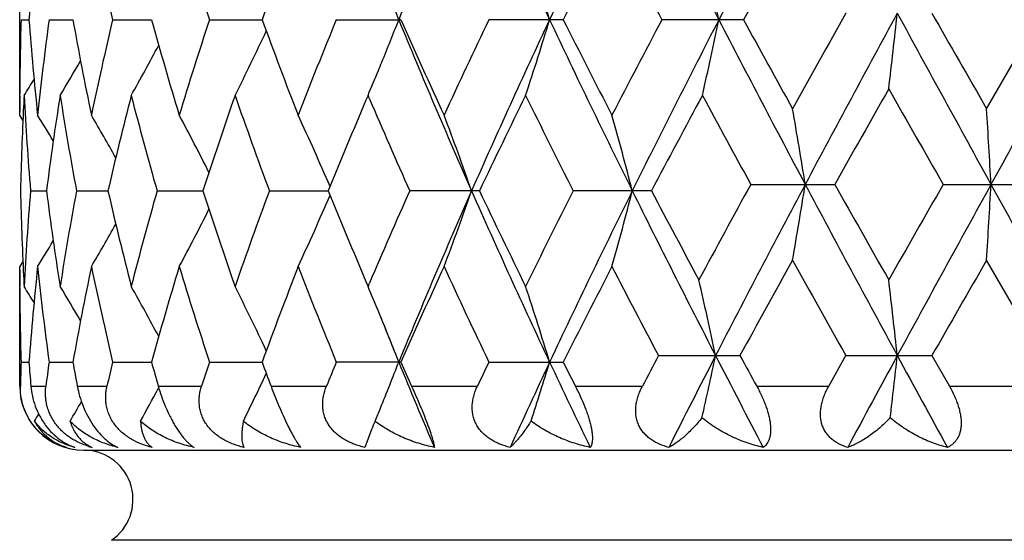
# Model space of a CAD drawing. Units: inches. Extents: x 0 to 11, y 0 to 8.5.
# Drawn here: x 3.4 to 3.7, y 3.4 to 3.6 of the extents above; entities that cross this region are included whole.
import ezdxf

# ---------------------------------------------------------------- set-up
doc = ezdxf.new("R2010")
doc.units = ezdxf.units.IN
doc.header["$LTSCALE"] = 0.605
doc.header["$MEASUREMENT"] = 0
doc.layers.get('0').update_dxf_attribs({"linetype": 'CONTINUOUS'})

msp = doc.modelspace()

# ---------------------------------------------------------------- linework, layer by layer
at = {"color": 7, "linetype": 'Continuous'}
for p, q in [((3.4013823595, 3.5327789418), (3.4013823595, 3.5926489866)), ((3.4017979194, 3.5627138943), (3.4042812034, 3.5627138826)), ((3.4105778334, 3.5627138943), (3.4180391883, 3.5627138627)), ((3.4304772109, 3.5627138943), (3.4426617279, 3.5627138459)), ((3.4608169001, 3.5627138943), (3.477308718, 3.5627138307)), ((3.5005614286, 3.5627138943), (3.5201340358, 3.5627138187)), ((3.5207977166, 3.5627138943), (3.5201340358, 3.5627138187)), ((3.5716444089, 3.5627138943), (3.5483543434, 3.5627138943)), ((3.6281134751, 3.5627138943), (3.6025645056, 3.5627138943)), ((3.7042735222, 3.5348044047), (3.7215117905, 3.5647393126)), ((3.4013958882, 3.5389804779), (3.4013976718, 3.5394312831)), ((3.5104905495, 3.5389750785), (3.5098542882, 3.537480992)), ((3.5109322493, 3.5379417862), (3.5104905495, 3.5389750785)), ((3.4023852527, 3.5311798701), (3.4013823595, 3.5327789418)), ((3.630395146, 3.5110658554), (3.6567232026, 3.5110658554)), ((3.6906620581, 3.5110658554), (3.7179387193, 3.5110658554)), ((3.4047701871, 3.5090404683), (3.4097637245, 3.5090404628)), ((3.4191714667, 3.5090404683), (3.4290363418, 3.509040459)), ((3.4443989152, 3.5090404683), (3.4587982381, 3.5090404561)), ((3.4795915374, 3.5090404683), (3.4980339687, 3.5090404538)), ((3.5454042828, 3.5090404683), (3.5235482336, 3.5090404683)), ((3.5992925181, 3.5090404683), (3.5747687925, 3.5090404683)), ((3.4013818493, 3.4477886644), (3.4013823595, 3.4853018125)), ((3.402384008, 3.486901711), (3.4013823595, 3.4853018125)), ((3.7215115699, 3.4573923898), (3.7042735222, 3.4873272982)), ((3.5098541559, 3.4806004885), (3.5104905495, 3.4791061006)), ((3.5104905495, 3.4791061006), (3.5109315456, 3.480139598)), ((3.4013976716, 3.4786494595), (3.401395241, 3.4791007021)), ((3.4017979099, 3.4553669644), (3.4042812286, 3.455366978)), ((3.410577789, 3.4553669644), (3.4180392485, 3.4553670013)), ((3.4304771332, 3.4553669644), (3.4426618217, 3.4553670208)), ((3.4608167918, 3.4553669644), (3.4773088426, 3.4553670386)), ((3.5207978623, 3.4553669644), (3.5005612933, 3.4553669644)), ((3.5483541858, 3.4553669644), (3.5716445747, 3.4553669644)), ((3.6014931114, 3.4573923898), (3.6270077152, 3.4573923898)), ((3.654813735, 3.4477886644), (3.6602023643, 3.4573923898)), ((3.6602023643, 3.4573923898), (3.6871209116, 3.4573923898)), ((3.6871209116, 3.4573923898), (3.6926117068, 3.4477886644)), ((3.4013818493, 3.4477886644), (3.4016084617, 3.4477886644)), ((3.4048843255, 3.4477886644), (3.4095875075, 3.4477886644)), ((3.4194289245, 3.4477886644), (3.428719816, 3.4477886644)), ((3.4449217615, 3.4473421572), (3.4447721743, 3.4470601575)), ((3.4447909054, 3.4477886644), (3.4583524148, 3.4477886644)), ((3.4801046817, 3.4477886644), (3.4974739641, 3.4477886644)), ((3.5241650187, 3.4477886644), (3.5447492727, 3.4477886644)), ((3.575468168, 3.4477886644), (3.5964365796, 3.4477886644)), ((3.6322631888, 3.4477886644), (3.654813735, 3.4477886644)), ((3.6926117068, 3.4477886644), (3.7159747532, 3.4477886644)), ((3.5115796154, 3.4342372192), (3.5094498266, 3.4286177693)), ((3.4213818493, 3.4277886644), (4.0513818493, 3.4277886644)), ((4.0426494549, 3.3994825999), (3.4301142437, 3.3994825999))]:
    msp.add_line(p, q, dxfattribs=at)
for centre, radius, start, end in [((5.4456591113, 2.7764539463), 2.0798681217, 156.1815665435, 157.7880724013), ((5.7637123848, 4.5957878799), 2.4271554043, 203.7982866809, 205.1906487815), ((6.194249142699999, 2.3282646135), 2.9024584314, 153.6531585718, 154.829612477), ((6.8014188603, 5.203854790899999), 3.5794084839, 206.3274088515001, 207.2900365954), ((7.7378373226, 1.4402036356), 4.6323063864, 151.9797224344, 152.7291577261), ((4.4329154484, 3.4846867257), 1.0315890118, 173.9926366771, 175.6621278291), ((4.5728960338, 3.8316217227), 1.1736405699, 191.7485297854, 193.2454335702), ((4.7829825608, 3.9968595384), 1.3916193714, 196.8855315118, 198.178085132), ((5.008034338, 3.0021596477), 1.6301355337, 158.7625871984, 159.8871855683), ((6.3016301096, 2.1898008878), 3.0557670149, 152.6721036739, 153.3021233044), ((6.6541945139, 5.1780721142), 3.4528000067, 207.3335797976, 207.8941823413001), ((8.080468077899999, 1.129304197), 5.0739476016, 150.9554970446, 151.3414345002), ((2.6133120512, 3.2728890024), 0.9971254218000001, 16.8974938791, 18.3286497093), ((2.2987935411, 3.2872134053), 1.3500255056, 11.7750938696, 12.8062095293), ((2.7235675045, 3.2530238855), 0.8546496906000001, 21.2451358317, 22.2060687015), ((4.4071600004, 3.5337861385), 1.0057781709, 178.351856335, 179.6784135738), ((4.4303598042, 3.6405102153), 1.0290232285, 184.3358185368, 186.0094649735), ((4.4489796889, 3.4231251181), 1.0477420675, 172.343823007, 173.9925792598), ((4.5252117444, 3.7618185363), 1.1249326803, 190.1946299159, 191.7477283634), ((4.5651282133, 3.2955266138), 1.1656851806, 166.7494050809, 168.2565185876), ((4.7036084324, 3.9128818737), 1.3086649898, 195.5201044067, 196.8849530316), ((4.7701643639, 3.1326157697), 1.3781782098, 161.8155375227, 163.1206922252), ((4.992807272799999, 4.1175245983), 1.6138620323, 200.1072349050999, 201.243168978), ((5.0980852894, 2.9073090592), 1.7267420142, 157.6934747407, 158.7630691545), ((2.7236167819, 3.8723783184), 0.8545945461, 337.7942558149, 338.7552563128), ((5.4475022695, 4.349751687099999), 2.0818686113, 202.2125739852, 203.8175358489), ((5.4556724154, 4.4178949012), 2.1154372254, 203.8445960577, 204.7341216146), ((5.629075804299999, 2.5680585624), 2.3062395859, 154.4506207508, 155.2721372766), ((5.7654018948, 2.5288658196), 2.4290136486, 154.8097940858, 156.201093066), ((2.613408998, 3.852503137), 0.9970223426, 341.6715152971, 343.1028386752), ((6.1968286552, 4.7984023426), 2.9053201082, 205.1708715749, 206.3461666737), ((6.2568933228, 4.9128261342), 3.0055556541, 206.6927234106, 207.333266), ((6.585680366599999, 1.9831879118), 3.3754825684, 152.0992883707, 152.6727298544), ((6.8036605565, 1.9204360304), 3.5819218972, 152.7102436738, 153.6721971991), ((2.298926128, 3.8381808414), 1.3498888948, 347.1939102997, 348.2251451352), ((7.7236098716, 5.677858944700001), 4.61628566, 207.2705015046, 207.9940712893), ((7.948960565499999, 5.9237413585), 4.9238369455, 208.6533831557, 209.0241297154001), ((8.7732428536, 0.6890429965), 5.866243273899999, 150.6455565213, 150.9804529785), ((9.289803817100001, 0.5137078711999999), 6.389079882000001, 151.4752421792, 152.0216651032), ((1.2122355679, 3.8308801978), 2.4783845485, 353.2831287842, 353.8354140196), ((12.8239294422, 8.5329471831), 10.4097270549, 208.5069866755, 208.8437062676), ((14.3755410144, 9.6693676663), 12.3088917576, 209.7325934455, 209.893189684), ((27.5354448097, -9.603756455), 27.2003301639, 151.0445123067, 151.1736433661), ((2.7766442672, 3.8866249829), 0.7745927574, 333.3322316241, 334.9914005932), ((2.7918877041, 3.9020300893), 0.7396620006, 330.6042536545, 331.9916958318), ((2.7946549465, 3.9138540885), 0.7239963099, 328.815785658, 329.8093651438001), ((2.7369387793, 3.8669888991), 0.8402237637000001, 337.5977723388, 337.7911783534), ((2.7943404287, 3.9201121437), 0.7179418763, 327.9354367995, 328.4066934120999), ((2.7435959285, 3.8642414019), 0.8330219329999999, 337.0165328926, 337.597983167), ((10.0302611376, -0.0644733471), 7.3079727967, 150.438223779, 150.7076814112), ((12.1315812163, 8.3394576889), 9.724324343300001, 209.5675214834, 209.7705081483001), ((4.4064670296, 3.533791605), 1.0050851803, 179.7042023692, 179.9999961007), ((4.4141776444, 3.4860498905), 1.0128008502, 177.0045723151, 177.1929747865), ((4.4212288303, 3.5923135242), 1.0198639984, 182.9979121967, 184.6834795049), ((4.4725349926, 3.372542042), 1.0715008633, 171.0642371454, 172.6812074006), ((4.5028574606, 3.7102586631), 1.1022087349, 188.9400139402, 190.5188536534), ((4.6106569799, 3.2374476714), 1.2124313815, 165.5996104799, 167.0555224252), ((4.665120248, 3.8546181535), 1.268694017, 194.4061408806, 195.8064472534), ((4.8443650329, 3.0609464729), 1.4562222849, 160.8364232941, 162.0787282522), ((4.9315961389, 4.0475024943), 1.5486312396, 199.1700031773, 200.3468173773), ((5.3583749524, 4.3272327862), 2.0089867489, 203.1338294076, 204.0332145262), ((5.8296502476, 2.4250459203), 2.5284034108, 153.859985592, 154.6132070876), ((6.0755672886, 4.773932462699999), 2.80248905, 206.1462853562, 206.8300695244), ((6.992925522999999, 1.7205870907), 3.8360540215, 151.7040710828, 152.2106533808), ((7.5095365001, 5.6359021457), 4.4229703713, 208.3007204082, 208.7121402622), ((4.410805133399999, 3.4862081599), 1.009424635, 177.1925729288, 178.703908702), ((5.2123182732, 2.8132346414), 1.8501125349, 156.9545809441, 157.908402625), ((1.9563159476, 3.240736846), 1.7126012757, 9.0819522442, 9.887148083599998), ((-1.0679510784, 3.2473410741), 4.7808746903, 3.1621811092, 3.447146652099999), ((2.7943131521, 3.1538573692), 0.7203861890000001, 30.9855706973, 31.735441035), ((2.793883031, 3.1631173127), 0.7304098477, 29.1994316347, 30.4045096807), ((2.7864430601, 3.1769940432), 0.7541204153, 26.611744489, 28.1504167021), ((2.7586180577, 3.1932856032), 0.805069745, 23.1984681184, 24.9416032799), ((2.6850037002, 3.210707766), 0.9083205556999999, 19.1743765358, 20.7676297333), ((2.4958881, 3.2267779975), 1.1331177008, 14.4244093068, 15.6673739366), ((7.3920285001, 1.4500467619), 4.2892522885, 151.2814288462, 151.7363932355), ((7.6979156004, 1.3577591739), 4.5872674834, 152.0040306184, 152.7606326567), ((1.9559897363, 3.7814488644), 1.7129319156, 350.1129458323999, 350.9179876684), ((9.288720866, 6.5078427567), 6.3878508764, 207.9782887322, 208.5248175104), ((9.7580822259, 6.933095839400001), 6.9954893426, 209.2864789822, 209.5679715667), ((11.6871465652, -1.0641763474), 9.2128500307, 150.2236790058, 150.4379338203), ((12.8242315542, -1.5109668282), 10.410064721, 151.1563660322, 151.4930749113), ((-1.0688727623, 3.7748433689), 4.7817978778, 356.5528865873001, 356.8377976297), ((27.536172773, 16.6262736879), 27.2011537867, 208.8263286755, 208.9554559505), ((4.4098186517, 3.5318378475), 1.0084376157, 181.2953750143, 182.8081776889), ((4.4191375808, 3.4259073742), 1.0177683041, 175.3147607825, 177.0037854861), ((4.4679708363, 3.6448884447), 1.0668910336, 187.315370452, 188.9393148982), ((4.4972467781, 3.3087829123), 1.0965169701, 169.476977336, 171.0640004741), ((4.6021315567, 3.7785617615), 1.2036585839, 192.9392838124, 194.4057964517), ((4.655266406, 3.16612018), 1.2584889369, 164.1877634883, 165.5994148524), ((4.8305728915, 3.9525121538), 1.4416770128, 197.9151490931, 199.1699791944), ((4.9158533379, 2.9762292213), 1.531905932, 159.6466148023, 160.8362693523), ((2.7585616642, 3.8248182564), 0.8051306225, 335.0585981354, 336.8016186673), ((5.1914202826, 4.1961666558), 1.827484493, 202.0858623603, 203.0514772687), ((5.3337172432, 2.7016060252), 1.9820853219, 155.9605132415, 156.8720924356), ((5.447816555499999, 2.6682011708), 2.0822078405, 156.1827330897, 157.7874328526), ((2.6849359339, 3.8073957074), 0.9083919746, 339.2325459630999, 340.8256828846), ((5.7655212937, 4.4892732296), 2.429146357, 203.7990252978, 205.1902500607), ((5.7916882519, 4.574722249200001), 2.4862560865, 205.3805926421, 206.1465779993), ((6.0299189599, 2.2668863132), 2.7514921933, 153.1634106886, 153.8598639224), ((6.1972574694, 2.2194777218), 2.9057935132, 153.6540369094, 154.8291402166), ((2.4958006375, 3.7913244631), 1.1332077755, 344.3327635688, 345.575636805), ((6.7921512561, 5.091907005099999), 3.5690616606, 206.327188864, 207.2560370341), ((6.9002546751, 5.2481926228), 3.7310858175, 207.7830505845, 208.2685650104), ((2.7864001539, 3.8411065279), 0.7541675956, 331.8497937317999, 333.3883886028), ((2.7938544648, 3.8549771048), 0.7304414004, 329.5957000069, 330.8007354495), ((2.7942958585, 3.86423101), 0.7204049077, 328.2647666695, 329.0146261513), ((4.4331599136, 3.3773176443), 1.0318344274, 173.9928475574, 175.6619279763), ((4.4525860736, 3.5953866475), 1.0513737569, 186.0102114838, 187.6532662202), ((4.5315668237, 3.2550317401), 1.1314051757, 168.2567892973, 169.8009965414), ((4.5723445646, 3.7241515521), 1.1730756094, 191.7481326206, 193.2457449023), ((4.7143601544, 3.1020773603), 1.3198598593, 163.1209462908, 164.4742124547), ((4.7819845263, 3.8891958343), 1.3905724257, 196.884996129, 198.1785120031), ((5.0098553146, 2.894126892), 1.6320811838, 158.763310249, 159.8865583954), ((5.116763709100001, 4.1182268502), 1.7468524485, 201.2429357877, 202.3002114433), ((5.4835629496, 2.5876055602), 2.1460327683, 155.2723783317, 156.1492177164), ((5.660220414199999, 4.4646294023), 2.3406387238, 204.7337311228, 205.5431700963), ((6.3086795373, 2.0788637902), 3.0636777531, 152.6729826595, 153.3013700208), ((6.631649844, 5.0589434943), 3.4273628002, 207.3316709516, 207.8581259109), ((8.045216957300001, 1.0454717275), 5.0336799847, 150.9807490352, 151.3696714992), ((8.947992019700001, 6.430662635), 6.0663873426, 209.02475793, 209.3486043667), ((15.1592495712, -3.096220473), 13.2120996643, 150.1126150385, 150.2622320928), ((4.4064886911, 3.4842891364), 1.0051068417, 180.000003804, 180.2957662756), ((4.4141828752, 3.532031863), 1.0128061039, 182.807044512, 182.9954446656), ((2.308660981, 3.1817145852), 1.3393831252, 11.8777691341, 12.9175303236), ((1.2124163054, 3.191270313), 2.478202878, 6.164601705599999, 6.7169332771), ((4.4075475858, 3.4843010165), 1.0061657865, 180.3218277485, 181.6478672447), ((2.7943775446, 3.0979904791), 0.7178990386, 31.5933932133, 32.06468542969999), ((2.7946964858, 3.1042504288), 0.7239486884, 30.19068055250001, 31.1843364392), ((2.7919332451, 3.1160749766), 0.7396105984, 28.0083099755, 29.39586579969999), ((2.7766950784, 3.1314800007), 0.7745366673, 25.0085812071, 26.6678817511), ((2.7436448726, 3.1538589901), 0.8329693722, 22.4019829867, 22.9835650025), ((2.6134795481, 3.165599868), 0.9969485081, 16.8971208903, 18.3285690054), ((2.7369922709, 3.1511133743), 0.8401662816, 22.2087613132, 22.4021936912), ((5.3010614563, 4.182308786), 1.9235764268, 201.7528048781, 202.2043786104), ((2.7236773147, 3.1457268223), 0.8545294614, 21.244694364, 22.2056850934), ((4.4082101415, 3.4264163739), 1.0068285438, 178.3522762439, 178.7836717272), ((4.4255281247, 3.5327770462), 1.0241761517, 184.3347082454, 184.7600029898), ((4.4588648861, 3.3145299667), 1.0577054873, 172.3481511097, 172.7621576603), ((4.5138261912, 3.6523786658), 1.1133563877, 190.192328025, 190.5888269936), ((4.5847639206, 3.1837087414), 1.1858229959, 166.7565954685, 167.1324750017), ((4.684195551, 3.8000717762), 1.2884980661, 195.5170136325, 195.8670451123), ((4.8023665412, 3.0149203967), 1.4120017384, 161.8243832277, 162.1477443342), ((4.9620282294, 3.9988075811), 1.5810500459, 200.1037602269, 200.3964841418), ((5.1492332276, 2.7792952627), 1.7819068698, 157.7029135494, 157.9660330127), ((2.7243798811, 3.764738533), 0.8537772583, 337.7104858729, 338.7550311694), ((5.390684392000001, 4.2189051481), 2.0203832663, 202.2047443429, 203.0265204009), ((5.405588682799999, 4.2882716049), 2.0606228614, 203.8410314865, 204.0716099741), ((5.7151052589, 2.4200210004), 2.401406146, 154.4599724977, 154.6602000493), ((5.877980196499999, 2.3696233776), 2.5529738923, 154.8312417923, 155.492764285), ((2.6082820619, 3.7467452992), 1.0023898717, 341.9917443036001, 343.101116403), ((6.0948050698, 4.6427060529), 2.79242028, 205.1633664223, 205.7712910764), ((6.1650684753, 4.7591122356), 2.9026882816, 206.6892244134, 206.856773041), ((6.712601218200001, 1.8132057314), 3.5188554132, 152.1440373466, 152.3207607764), ((6.9854208669, 1.7246231801), 3.7858699919, 152.7616066309, 153.2503320453), ((2.3017497513, 3.734552866), 1.3464515212, 347.2707818136, 348.1210267954), ((7.4831600923, 5.4459044058), 4.345466714100001, 207.2327391992, 207.6602607708), ((7.719584966599999, 5.6907450702), 4.6623012294, 208.6216562497, 208.7561940185), ((9.9530266713, 0.04856941150000001), 7.1426543186, 151.4941310026, 151.7564689691), ((1.1978032299, 3.7251237989), 2.4929042577, 353.3832100237, 353.8346934494), ((11.8386012466, 7.889277852699999), 9.2878926491, 208.5006040637, 208.7027835935), ((2.7745363478, 3.7802819772), 0.7769275075, 333.7661732376, 334.9899715983), ((3.4213818493, 3.4477886644), 0.02, 180, 270), ((2.7906669583, 3.7953459089), 0.7410510001, 331.0685035071, 331.9664236758), ((2.7936961272, 3.8070765943), 0.7251113791, 329.2978236802, 329.8542139799), ((2.7934177568, 3.8133406397), 0.7190291413, 328.4255308927, 328.6310194754), ((2.7393107117, 3.7586742631), 0.8376619761, 337.4065010727, 337.7069342275), ((3.7633138375, 3.3293454118), 0.272713054, 156.7831024211, 157.3796408812), ((3.4213818493, 3.4122886644), 0.0155, 304.2898906152, 86.76199756920002), ((3.4302098078, 3.4523408096), 0.0244963382, 252.8988328188, 255.5652387272), ((3.4281730393, 3.4384495555), 0.0106407613, 242.7551477322, 247.5141392869)]:
    msp.add_arc(centre, radius, start, end, dxfattribs=at)
for points, knots in [([(3.4051562229, 3.4362655301), (3.4045376653, 3.4371406789), (3.4034535755, 3.4389777004), (3.402321019, 3.4419078658), (3.4016949002, 3.4448661193), (3.4015881836, 3.4468335819), (3.4016084617, 3.4477886644)], [0, 0, 0, 0, 0.2624534265, 0.5195874011, 0.7660485793, 1, 1, 1, 1]), ([(3.4048843255, 3.4477886644), (3.4049702271, 3.4467570123), (3.4052911109, 3.4446384766), (3.4062108949, 3.4414820036), (3.4075992192, 3.438382149), (3.4094116573, 3.4355168804), (3.4115414664, 3.4330472651), (3.4138547554, 3.4310665196), (3.4162341591, 3.4295893288), (3.4178760748, 3.428889198), (3.4186816786, 3.4286177693)], [0, 0, 0, 0, 0.1246644412, 0.257156099, 0.3947659018, 0.5323209275, 0.6639842471999999, 0.7860126208, 0.8976284406, 1, 1, 1, 1]), ([(3.4230064196, 3.4289275274), (3.4220273729, 3.4292289515), (3.4200770509, 3.4299686185), (3.4177761717, 3.4312386403), (3.4160387402, 3.4324873475), (3.4147977799, 3.4335492488), (3.4136483152, 3.4347253456), (3.4126107123, 3.4360060013), (3.4117041204, 3.4373763745), (3.4109430978, 3.4388166991), (3.4103368594, 3.4403049561), (3.4098887198, 3.4418191039), (3.4095954624, 3.4433388846), (3.4094505832, 3.4448477464), (3.4094444796, 3.4463321935), (3.4095265083, 3.4473083509), (3.4095875075, 3.4477886644)], [0, 0, 0, 0, 0.1218108541, 0.2472108379, 0.3112449446, 0.3759784564, 0.4411729565, 0.5065269461, 0.5716755406, 0.6362449622999999, 0.6999165692, 0.7624481445, 0.8237099664, 0.8836847406999999, 0.9424272561, 1, 1, 1, 1]), ([(3.4194289245, 3.4477886644), (3.4196222847, 3.4467542977), (3.4201275863, 3.44464044), (3.4212089669, 3.441498238), (3.4226301601, 3.4384129753), (3.4243347814, 3.4355583514), (3.4262249108, 3.4330921438), (3.4281927816, 3.4311070385), (3.4301522128, 3.4296199804), (3.4314992229, 3.4288958427), (3.4321515924, 3.4286177693)], [0, 0, 0, 0, 0.1325482812, 0.273268695, 0.4179402031, 0.5596516790999999, 0.691209106, 0.8083766323, 0.9106722437, 1, 1, 1, 1]), ([(3.4428619653, 3.4286177693), (3.4417701767, 3.4288805106), (3.4396015413, 3.4295445978), (3.4370238242, 3.4307533088), (3.4350872466, 3.4319754976), (3.43371594, 3.4330256564), (3.4324541511, 3.4342042595), (3.4313273125, 3.4355036414), (3.4303590454, 3.4369088856), (3.4295683605, 3.4383990457), (3.4289673063, 3.4399492727), (3.4285593105, 3.4415334911), (3.4283395374, 3.4431275151), (3.428298343, 3.4447114128), (3.4284220037, 3.4462691157), (3.4286054275, 3.4472879077), (3.428719816, 3.4477886644)], [0, 0, 0, 0, 0.1264497303, 0.254595534, 0.3192226997, 0.3840192799, 0.4487952346, 0.5133151653, 0.5773113698, 0.6405449959, 0.7028372998000001, 0.7640980667, 0.8243373155, 0.883642987, 0.9421602676, 1, 1, 1, 1]), ([(3.4447909054, 3.4477886644), (3.4450845343, 3.4467555807), (3.4457537555, 3.444651785), (3.446959922, 3.4415205854), (3.4481436713, 3.4389370236), (3.4491835997, 3.4369451562), (3.449980306, 3.4355459324), (3.4507870463, 3.4342497246), (3.4515917958, 3.4330713994), (3.4523842842, 3.4320193849), (3.4531569818, 3.4310964304), (3.4539047114, 3.4303006118), (3.4546246255, 3.4296271934), (3.4553151009, 3.4290697503), (3.4557785493, 3.428755315), (3.4560046724, 3.4286177693)], [0, 0, 0, 0, 0.1426369183, 0.2929893383, 0.4453898468, 0.5197574179, 0.5913567394, 0.6591790165, 0.7224684308, 0.7808007979000001, 0.8340333245, 0.8822529193, 0.9257378752, 0.964849417, 1, 1, 1, 1]), ([(3.4716381369, 3.4286177693), (3.4705187423, 3.4288790047), (3.4688589015, 3.429373079), (3.4667356272, 3.4302624036), (3.4652005863, 3.4310531097), (3.4637435253, 3.4319720276), (3.4623868816, 3.4330220432), (3.4611558188, 3.4342010242), (3.4600767749, 3.4355014683), (3.4591737038, 3.4369084682), (3.4584651845, 3.4384008452), (3.4579619468, 3.4399533157), (3.4576652406, 3.4415393324), (3.4575675407, 3.443134465), (3.4576565593, 3.4447187119), (3.4579160974, 3.4462761629), (3.4581918447, 3.4472901042), (3.4583524148, 3.4477886644)], [0, 0, 0, 0, 0.1296519362, 0.1945882406, 0.2594554454, 0.3241804231, 0.3886199563, 0.4526273851, 0.5160555985999999, 0.5787730577, 0.6407117803, 0.7018745497, 0.7623340470000001, 0.8222209517, 0.8816940729, 0.9409215926000001, 1, 1, 1, 1]), ([(3.4801046817, 3.4477886644), (3.48048708, 3.4467602006), (3.4812946137, 3.4446701561), (3.4825862965, 3.4415461967), (3.4839382816, 3.4384810066), (3.485085597, 3.4360461948), (3.4859773176, 3.4342615442), (3.4865908861, 3.4330841949), (3.4871650034, 3.4320331582), (3.4876966001, 3.4311111383), (3.4881847216, 3.4303162636), (3.4886301042, 3.4296436708), (3.4890343379, 3.429086891), (3.4892998217, 3.4287611468), (3.4894268297, 3.4286177693)], [0, 0, 0, 0, 0.1539546169, 0.3143439571, 0.474269135, 0.6239629865999999, 0.6919442717000001, 0.7541788468999999, 0.8102318812, 0.859968513, 0.903492594, 0.9410904223000001, 0.973125013, 1, 1, 1, 1]), ([(3.5094498266, 3.4286177693), (3.508339818, 3.4288778228), (3.5066978675, 3.4293696621), (3.5046072305, 3.4302606335), (3.5031104269, 3.4310511318), (3.5017024727, 3.4319700556), (3.5004065014, 3.4330204774), (3.4992481322, 3.4342004288), (3.4982539647, 3.4355024785), (3.4974475381, 3.4369115382), (3.4968462733, 3.4384060009), (3.4964589879, 3.4399600765), (3.4962844001, 3.4415467919), (3.4963124993, 3.4431420222), (3.4966008126, 3.4452557374), (3.4970731461, 3.446798286), (3.4974739641, 3.4477886644)], [0, 0, 0, 0, 0.1303582503, 0.1951892333, 0.2596387649, 0.3236520718, 0.3871322092, 0.4500150299, 0.5122747366, 0.5739330177, 0.6350853897, 0.6958800871999999, 0.7564906351, 0.8170915195999999, 0.8778346828, 1, 1, 1, 1]), ([(3.5241650187, 3.4477886644), (3.5246213814, 3.4467670668), (3.5255379002, 3.4446927346), (3.5268741172, 3.4415726472), (3.5281284284, 3.438511285), (3.5290706386, 3.4360664015), (3.5297182618, 3.43427051), (3.5301211816, 3.4330935151), (3.5304591501, 3.4320429138), (3.5307336752, 3.4311214091), (3.5309482411, 3.4303272389), (3.5311072988, 3.4296555617), (3.5312158121, 3.4291000259), (3.5312629223, 3.4287662397), (3.5312773893, 3.4286177693)], [0, 0, 0, 0, 0.1638107469, 0.3320074715, 0.496904938, 0.6481433052000001, 0.7155631090000001, 0.7763936403, 0.8302678673999999, 0.8771272696, 0.9171518218000001, 0.9506912303, 0.9781604140000001, 1, 1, 1, 1]), ([(3.5550065478, 3.4286177693), (3.5539425105, 3.4288769055), (3.5523726042, 3.4293672966), (3.5503872843, 3.4302596421), (3.5489793864, 3.4310503636), (3.5476682401, 3.4319698674), (3.5464770013, 3.4330214434), (3.5454310422, 3.4342029678), (3.5447014058, 3.4352911573), (3.5442153008, 3.4362131239), (3.5437967608, 3.437166757), (3.5434025901, 3.4384143068), (3.5431453739, 3.4399686395), (3.5430991681, 3.4415547591), (3.5432518227, 3.4431485006), (3.5435872501, 3.4447304445), (3.5440864992, 3.4462853515), (3.5445143375, 3.4472925432), (3.5447492727, 3.4477886644)], [0, 0, 0, 0, 0.1283146212, 0.1918220838, 0.2547879414, 0.3172193271, 0.3791137645, 0.4405349497, 0.5016114432, 0.5320931414, 0.5625637339, 0.6235439466, 0.6848197997, 0.7465765320000001, 0.8089384179000001, 0.8719683593, 0.9356825112, 1, 1, 1, 1]), ([(3.575468168, 3.4477886644), (3.5759814346, 3.446775041), (3.5769750748, 3.4447168935), (3.57809884, 3.4420982697), (3.5789013108, 3.439987913), (3.5794311816, 3.438448895), (3.5798818612, 3.4369680507), (3.5802451196, 3.4355693447), (3.5805165544, 3.4342731962), (3.5806958986, 3.4330943847), (3.5807868743, 3.4320414029), (3.5807953844, 3.4311167904), (3.5807290007, 3.4303185326), (3.5805950585, 3.4296414838), (3.5804010631, 3.4290792587), (3.5802246331, 3.4287569251), (3.580128021, 3.4286177693)], [0, 0, 0, 0, 0.1682691305, 0.338382374, 0.4218333027, 0.5026060731, 0.5793988519, 0.6510251998, 0.7165600628000001, 0.7754396724, 0.8275141603, 0.8729614868000001, 0.9122223102, 0.9459468241, 0.9749106188, 1, 1, 1, 1]), ([(3.6047088064, 3.4286177693), (3.6037219012, 3.42887629), (3.6017971027, 3.4295252188), (3.5995704979, 3.4307406402), (3.5979981931, 3.431971955), (3.5969462436, 3.4330254512), (3.5960427933, 3.4342092817), (3.5954353035, 3.4352960195), (3.5950457388, 3.4362154451), (3.5947205679, 3.4371724711), (3.5944423574, 3.4384242197), (3.5943188142, 3.4399773482), (3.5943974127, 3.4415615189), (3.5946645503, 3.4431531485), (3.5951034171, 3.4447331737), (3.5956948843, 3.4462865671), (3.5961764015, 3.4472926553), (3.5964365796, 3.4477886644)], [0, 0, 0, 0, 0.1235756772, 0.2449843412, 0.3051082762, 0.3649768925, 0.4248201813, 0.4849353666, 0.5152129847, 0.5456799981, 0.6072711867, 0.6699627717000001, 0.7338474877, 0.7989088573, 0.8650550047, 0.9321553287000001, 1, 1, 1, 1]), ([(3.6322631888, 3.4477886644), (3.6325381912, 3.4472875117), (3.633073982, 3.4462729033), (3.6338247248, 3.444723105), (3.6345141466, 3.4431487723), (3.6351281569, 3.4415652814), (3.6356527169, 3.4399919052), (3.636074236, 3.4384514107), (3.6363819306, 3.4369684415), (3.6365694757, 3.4355669082), (3.6366354955, 3.4342671396), (3.636583508, 3.4330841792), (3.636445025, 3.4321801894), (3.6362801265, 3.4315260041), (3.6360932561, 3.4309467661), (3.6358076831, 3.4302949269), (3.6353780249, 3.4296161275), (3.6348812889, 3.4290551819), (3.6345053379, 3.4287503359), (3.6343114866, 3.4286177693)], [0, 0, 0, 0, 0.0829083749, 0.1663749045, 0.2497044796, 0.3321056861, 0.4126121823, 0.4901409044, 0.5636114165, 0.6321105804, 0.6950237737, 0.752116395, 0.8035673847, 0.8273325074, 0.8498985604000001, 0.8917916131999999, 0.9301646886, 0.9659394315000001, 1, 1, 1, 1]), ([(3.660746972, 3.4286177693), (3.6598713779, 3.4288760628), (3.6585877293, 3.4293670784), (3.6570055069, 3.4302612108), (3.6559063405, 3.4310544068), (3.6549104276, 3.4319776036), (3.654039219, 3.4330338759), (3.6533152823, 3.4342203637), (3.6528560388, 3.435303326), (3.6525796938, 3.4362186246), (3.6523630936, 3.4371796217), (3.6522155894, 3.4384349336), (3.6522345408, 3.4399853041), (3.65243938, 3.4415665406), (3.6528157651, 3.4431556145), (3.6533468493, 3.4447336512), (3.654013979, 3.4462856585), (3.6545356867, 3.4472921114), (3.654813735, 3.4477886644)], [0, 0, 0, 0, 0.1153574748, 0.1724474907, 0.2293099119, 0.2862400781, 0.3435844486, 0.4017755028, 0.4612725269, 0.4916555413000001, 0.5225062155, 0.58566008, 0.6508471637, 0.7179527199, 0.7867314012000001, 0.856878867, 0.9280860251999999, 1, 1, 1, 1]), ([(3.6926117068, 3.4477886644), (3.6931829995, 3.4467905697), (3.693973798, 3.4452585386), (3.6948554391, 3.4431531), (3.6954096289, 3.4415683283), (3.6958431482, 3.4399930924), (3.6961418078, 3.4384499133), (3.6962953833, 3.4369634255), (3.696299402, 3.4355576508), (3.6961553522, 3.4342533768), (3.6958704827, 3.433066279), (3.6954572164, 3.4320058645), (3.6949300374, 3.4310761334), (3.6943049116, 3.4302760338), (3.693596833, 3.4296013408), (3.6928200477, 3.4290453191), (3.6922631421, 3.4287482953), (3.6919785425, 3.4286177693)], [0, 0, 0, 0, 0.1602123265, 0.2396861531, 0.3178534985, 0.3939340917, 0.4670967476, 0.5365757215, 0.6018149741, 0.6625693802, 0.7189474740999999, 0.7714005319, 0.8205981998999999, 0.867311774, 0.912340899, 0.9563810534999999, 1, 1, 1, 1]), ([(3.416002724, 3.4286177693), (3.4150082062, 3.4289035565), (3.4130005832, 3.4296460339), (3.4101173782, 3.4312655147), (3.4074098348, 3.4334619013), (3.4058554748, 3.4352762134), (3.4051562229, 3.4362655301)], [0, 0, 0, 0, 0.2297439646, 0.4731608422999999, 0.7310194951000001, 1, 1, 1, 1]), ([(3.4060020661, 3.4368524327), (3.4062767111, 3.4363473398), (3.4068684182, 3.4353735269), (3.4078841573, 3.4340191566), (3.4090076362, 3.4327901558), (3.4102313813, 3.4316881817), (3.4115484152, 3.4307141484), (3.4129532954, 3.4298708979), (3.4144397586, 3.4291614188), (3.4154750896, 3.4287830674), (3.416002724, 3.4286177693)], [0, 0, 0, 0, 0.1298895361, 0.2569531994, 0.3818975061, 0.505478484, 0.6284189356000001, 0.7514060991, 0.8750835968999999, 1, 1, 1, 1]), ([(3.4186816786, 3.4286177693), (3.4180455243, 3.4287830946), (3.4167927464, 3.4291609054), (3.4149737872, 3.4298692181), (3.4132334771, 3.430710906), (3.4115791534, 3.4316830905), (3.4100174406, 3.4327829305), (3.4085564566, 3.4340096861), (3.4072052028, 3.4353617664), (3.4063878443, 3.4363428671), (3.4060020661, 3.4368524327)], [0, 0, 0, 0, 0.1280552354, 0.2546229184, 0.3799244872, 0.5042767767, 0.6280465281000001, 0.7516336607999999, 0.8754827725, 1, 1, 1, 1]), ([(3.4171707315, 3.4368524327), (3.4174461676, 3.4359581372), (3.4179579963, 3.4346710299), (3.4188526261, 3.4331061953), (3.4195919367, 3.4320616263), (3.4204088109, 3.4311236145), (3.4213001328, 3.4302937665), (3.4222623845, 3.4295746281), (3.4229493633, 3.4291707543), (3.4233017622, 3.4289892986)], [0, 0, 0, 0, 0.2742268639, 0.4031433346, 0.5276332761, 0.6486187454, 0.7670316925, 0.8838408994, 1, 1, 1, 1]), ([(3.4321515924, 3.4286177693), (3.4307077924, 3.428946941), (3.4278885107, 3.4297910592), (3.4239079252, 3.4316049913), (3.4202817091, 3.4339315168), (3.4181438069, 3.4358269085), (3.4171707315, 3.4368524327)], [0, 0, 0, 0, 0.2564483222, 0.5078246819, 0.7551785267, 1, 1, 1, 1]), ([(3.4392338495, 3.4368524327), (3.439264255, 3.43635981), (3.4393547927, 3.4354126226), (3.4395920536, 3.4340584486), (3.439920963, 3.4328282478), (3.4403383457, 3.431723108), (3.4408410203, 3.4307442163), (3.4414274502, 3.4298941509), (3.4420951413, 3.4291768871), (3.4425999607, 3.428786038), (3.4428619653, 3.4286177693)], [0, 0, 0, 0, 0.1589096242, 0.3060264026, 0.4421554143, 0.5683050857, 0.6856633089, 0.7955949721, 0.8997445316, 1, 1, 1, 1]), ([(3.4560046724, 3.4286177693), (3.4544279378, 3.4289479941), (3.4513360226, 3.4297943802), (3.4469247379, 3.4316055481), (3.442842151, 3.4339262733), (3.4403753712, 3.4358224172), (3.4392338495, 3.4368524327)], [0, 0, 0, 0, 0.2559374226, 0.5078157109, 0.7557258775, 1, 1, 1, 1]), ([(3.4714384211, 3.4368524327), (3.4713470468, 3.4363628981), (3.471189108, 3.4354245956), (3.4710210964, 3.4340742067), (3.4709311978, 3.4328484771), (3.4709177219, 3.4317482371), (3.470978823, 3.4307745432), (3.4711137122, 3.4299286056), (3.4713213384, 3.4292128454), (3.4715228942, 3.4287963802), (3.4716381369, 3.4286177693)], [0, 0, 0, 0, 0.1782469965, 0.3404690216, 0.486907165, 0.6179316842, 0.7340140998000001, 0.8357157615, 0.9239168686, 1, 1, 1, 1]), ([(3.4894268297, 3.4286177693), (3.4877691799, 3.4289492766), (3.4845045924, 3.4297995086), (3.4798109747, 3.4316102352), (3.475409714, 3.4339287006), (3.4727059042, 3.4358218187), (3.4714384211, 3.4368524327)], [0, 0, 0, 0, 0.2540614226, 0.5057117912, 0.754484699, 1, 1, 1, 1]), ([(3.5312773893, 3.4286177693), (3.5295938955, 3.4289507852), (3.5262635042, 3.4298061077), (3.5214458684, 3.4316178842), (3.5168742918, 3.4339363954), (3.5140320342, 3.4358239689), (3.512685327, 3.4368524327)], [0, 0, 0, 0, 0.2511924109, 0.5021040946, 0.7519702491, 1, 1, 1, 1]), ([(3.561566839, 3.4368524327), (3.5609412669, 3.4358988732), (3.5600135448, 3.434537438), (3.5587658219, 3.4328357285), (3.5579160458, 3.4317368215), (3.5571172931, 3.4307650562), (3.5563715121, 3.4299226655), (3.5556814673, 3.4292125789), (3.5552260212, 3.4287987542), (3.5550065478, 3.4286177693)], [0, 0, 0, 0, 0.3240657809, 0.4679603751, 0.5995614691, 0.7187489085, 0.8253434054000001, 0.9191653514, 1, 1, 1, 1]), ([(3.580128021, 3.4286177693), (3.5784747616, 3.428952592), (3.5751882686, 3.4298143365), (3.5704095648, 3.4316282734), (3.5658220968, 3.4339484313), (3.5629436794, 3.4358282634), (3.561566839, 3.4368524327)], [0, 0, 0, 0, 0.2473942647, 0.4971303846, 0.7483284537999999, 1, 1, 1, 1]), ([(3.6151085986, 3.4378708192), (3.6146459269, 3.4373042906), (3.6137269493, 3.4362185558), (3.612330858, 3.4346887103), (3.6109639021, 3.4333039125), (3.6096320285, 3.4320655834), (3.6083407894, 3.4309746314), (3.6070943967, 3.4300338858), (3.6058981447, 3.4292467264), (3.6050990401, 3.4288069188), (3.6047088064, 3.4286177693)], [0, 0, 0, 0, 0.1565936492, 0.3044448705, 0.4432946785, 0.5730517033, 0.6936542246999999, 0.8050347562000001, 0.9071595328000001, 1, 1, 1, 1]), ([(3.6343114866, 3.4286177693), (3.6326154283, 3.4289823865), (3.6292259092, 3.4299406225), (3.6242920095, 3.4319723925), (3.6195233741, 3.4345913682), (3.6165372746, 3.4367125012), (3.6151085986, 3.4378708192)], [0, 0, 0, 0, 0.2421415728, 0.490242702, 0.7432815772, 1, 1, 1, 1]), ([(3.6741023563, 3.4378708192), (3.673011375, 3.4367512217), (3.6713333739, 3.4351764319), (3.6690036607, 3.4332899714), (3.6673061798, 3.4320516218), (3.665629316, 3.4309606761), (3.6639791176, 3.4300202221), (3.6623627899, 3.4292337178), (3.6612803333, 3.4288031295), (3.660746972, 3.4286177693)], [0, 0, 0, 0, 0.2863279331, 0.4206658893, 0.5489102593, 0.6710020195, 0.7868978389, 0.8965768542, 1, 1, 1, 1]), ([(3.6919785425, 3.4286177693), (3.6904299291, 3.4289858945), (3.6873135005, 3.4299571703), (3.6827571779, 3.4319939201), (3.678287739, 3.4346175216), (3.6754671138, 3.4367224679), (3.6741023563, 3.4378708192)], [0, 0, 0, 0, 0.2353133499, 0.4810402747, 0.7363257026000001, 1, 1, 1, 1])]:
    msp.add_open_spline(points, degree=3, knots=knots, dxfattribs=at)

doc.saveas('drawing.dxf')
